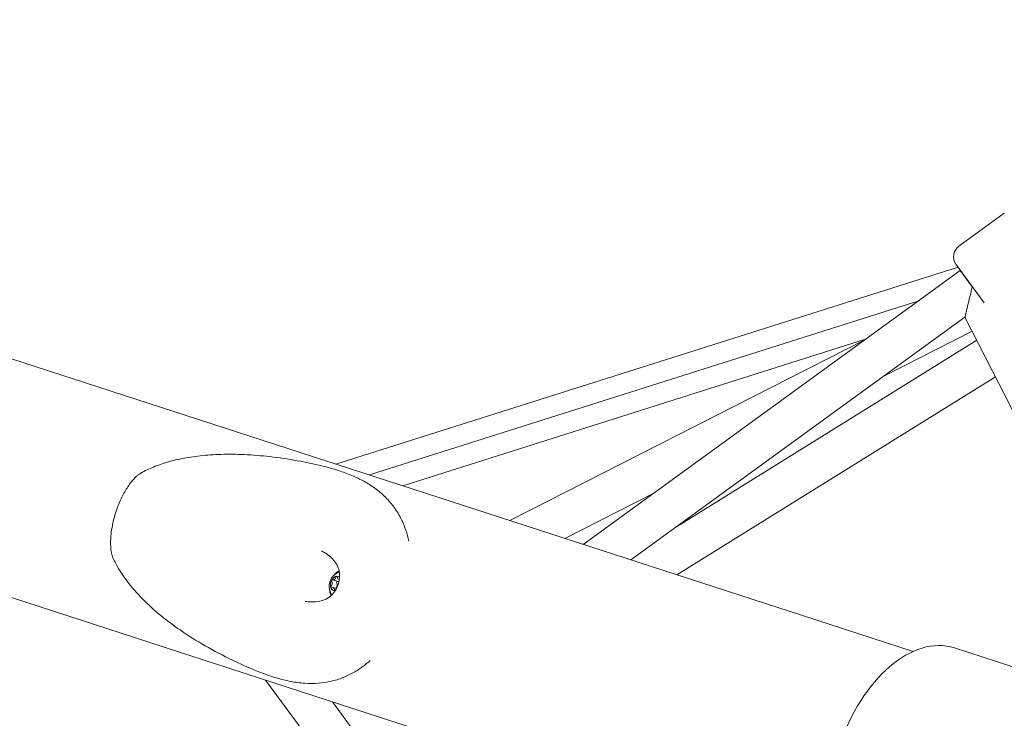
# Model space of a CAD drawing. Units: millimetres. Extents: x -2667 to 2668, y -2517 to 2719.
# Drawn here: x -1074 to -689, y 253 to 526 of the extents above; entities that cross this region are included whole.
import ezdxf

# ---------------------------------------------------------------- set-up
doc = ezdxf.new("R2010")
doc.units = ezdxf.units.MM
doc.header["$LTSCALE"] = 0.2
doc.header["$MEASUREMENT"] = 0
doc.layers.add('Tayplay-Plan', color=7, linetype='Continuous')

msp = doc.modelspace()

# ---------------------------------------------------------------- linework, layer by layer
at = {"layer": 'Tayplay-Plan', "linetype": 'Continuous', "lineweight": 0}
for p, q in [((-767.56, 292.87), (-1485.36, 526.1)), ((-767.56, 292.87), (-1485.36, 526.1)), ((-688.64, 450.34), (-706.44, 437.41)), ((-688.64, 450.34), (-706.44, 437.41)), ((-1512.83, 441.55), (-795.03, 208.32)), ((-1512.83, 441.55), (-795.03, 208.32)), ((-950.03, 352.16), (-706.69, 429.25)), ((-950.03, 352.16), (-706.69, 429.25)), ((-705.84, 427.92), (-853.34, 320.75)), ((-705.84, 427.92), (-853.34, 320.75)), ((-705.84, 427.92), (-853.34, 320.75)), ((-705.84, 427.92), (-853.34, 320.75)), ((-707.54, 430.43), (-696.57, 415.33)), ((-707.54, 430.43), (-696.57, 415.33)), ((-705.82, 428.05), (-705.89, 428)), ((-705.82, 428.05), (-705.89, 428)), ((-705.82, 428.05), (-705.89, 428)), ((-705.82, 428.05), (-705.89, 428)), ((-705.89, 428), (-701.19, 421.53)), ((-705.89, 428), (-701.19, 421.53)), ((-705.89, 428), (-701.19, 421.53)), ((-705.89, 428), (-701.19, 421.53)), ((-936.94, 347.91), (-722.42, 415.87)), ((-936.94, 347.91), (-722.42, 415.87)), ((-936.94, 347.91), (-722.42, 415.87)), ((-936.94, 347.91), (-722.42, 415.87)), ((-704.03, 409.7), (-834.77, 314.71)), ((-704.03, 409.7), (-834.77, 314.71)), ((-704.03, 409.7), (-834.77, 314.71)), ((-704.03, 409.7), (-834.77, 314.71)), ((-625.53, 255.62), (-704.03, 409.7)), ((-625.53, 255.62), (-704.03, 409.7)), ((-625.53, 255.62), (-704.03, 409.7)), ((-625.53, 255.62), (-704.03, 409.7)), ((-923.87, 343.66), (-742.89, 401)), ((-923.87, 343.66), (-742.89, 401)), ((-881.98, 330.05), (-743.24, 400.74)), ((-881.98, 330.05), (-743.24, 400.74)), ((-881.98, 330.05), (-743.24, 400.74)), ((-881.98, 330.05), (-743.24, 400.74)), ((-699.42, 400.65), (-817.91, 326.96)), ((-699.42, 400.65), (-817.91, 326.96)), ((-699.42, 400.65), (-817.91, 326.96)), ((-699.42, 400.65), (-817.91, 326.96)), ((-735.98, 386.48), (-701.23, 404.19)), ((-735.98, 386.48), (-701.23, 404.19)), ((-735.98, 386.48), (-701.23, 404.19)), ((-735.98, 386.48), (-701.23, 404.19)), ((-692.13, 386.34), (-816.73, 308.85)), ((-692.13, 386.34), (-816.73, 308.85)), ((-692.13, 386.34), (-816.73, 308.85)), ((-692.13, 386.34), (-816.73, 308.85)), ((-860.46, 323.06), (-825.99, 340.62)), ((-860.46, 323.06), (-825.99, 340.62)), ((-860.46, 323.06), (-825.99, 340.62)), ((-860.46, 323.06), (-825.99, 340.62)), ((-949.34, 306.24), (-951.33, 306.88)), ((-949.34, 306.24), (-951.33, 306.88)), ((-948.73, 306.96), (-948.92, 307.03)), ((-948.73, 306.96), (-948.92, 307.03)), ((-949.88, 303.42), (-951.18, 303.84)), ((-949.88, 303.42), (-951.18, 303.84)), ((-724.32, 278.82), (-767.56, 292.87)), ((-724.32, 278.82), (-767.56, 292.87)), ((-676.87, 270.09), (-708.11, 280.24)), ((-676.87, 270.09), (-708.11, 280.24)), ((-826, 62.2), (-977.59, 267.64)), ((-826, 62.2), (-977.59, 267.64)), ((-826, 62.2), (-977.59, 267.64)), ((-826, 62.2), (-977.59, 267.64)), ((-838.65, 106.28), (-951.44, 259.15)), ((-838.65, 106.28), (-951.44, 259.15)), ((-838.65, 106.28), (-951.44, 259.15)), ((-838.65, 106.28), (-951.44, 259.15))]:
    msp.add_line(p, q, dxfattribs=at)
at = {"layer": 'Tayplay-Plan', "linetype": 'Continuous', "lineweight": 0, "extrusion": (0, 0, -1)}
msp.add_arc((703.5, 433.36), 5, 324, 54, dxfattribs=at)
msp.add_arc((703.5, 433.36), 5, 324, 54, dxfattribs=at)
at = {"layer": 'Tayplay-Plan', "linetype": 'Continuous', "lineweight": 0}
for centre, major_axis, ratio, start_param, end_param in [((-950.05, 305.43), (0.9, 2.76), 0.714857, -0.284825, 0.79642), ((-950.05, 305.43), (0.9, 2.76), 0.714857, -0.284825, 0.79642), ((-947.86, 304.72), (-1.95, -5.99), 0.714857, -2.509933, -2.058628), ((-947.86, 304.72), (-1.95, -5.99), 0.714857, -2.509933, -2.058628), ((-949.77, 307.82), (0.117, 0.36), 0.714857, -1.06996, 1.615603), ((-949.77, 307.82), (0.117, 0.36), 0.714857, -1.06996, 1.615603), ((-950.05, 305.43), (-0.9, -2.76), 0.714857, -2.345172, 0.284765), ((-950.05, 305.43), (-0.9, -2.76), 0.714857, -2.345172, 0.284765), ((-951.75, 304.15), (-0.117, -0.36), 0.714857, -2.117157, 0.568405), ((-951.75, 304.15), (-0.117, -0.36), 0.714857, -2.117157, 0.568405), ((-951.47, 306.53), (0.117, 0.36), 0.714857, -0.022762, 2.6628), ((-951.47, 306.53), (0.117, 0.36), 0.714857, -0.022762, 2.6628), ((-949.48, 305.88), (0.117, 0.36), 0.714857, 0.047879, 2.6628), ((-949.48, 305.88), (0.117, 0.36), 0.714857, 0.047879, 2.6628), ((-947.86, 304.72), (-1.95, -5.99), 0.714857, -1.082965, -0.631642), ((-947.86, 304.72), (-1.95, -5.99), 0.714857, -1.082965, -0.631642), ((-950.33, 303.04), (-0.117, -0.36), 0.714857, -1.06996, 0.531965), ((-950.33, 303.04), (-0.117, -0.36), 0.714857, -1.06996, 0.531965), ((-949.76, 303.5), (-0.117, -0.36), 0.714857, -2.117157, -1.261501), ((-949.76, 303.5), (-0.117, -0.36), 0.714857, -2.117157, -1.261501), ((-723.81, 231.92), (15.7, 48.31), 0.609023, 0, 1.570796), ((-723.81, 231.92), (15.7, 48.31), 0.609023, 0, 1.570796)]:
    msp.add_ellipse(centre, major_axis=major_axis, ratio=ratio, start_param=start_param, end_param=end_param, dxfattribs=at)
at = {"layer": 'Tayplay-Plan', "linetype": 'Continuous', "lineweight": 0, "extrusion": (0, 0, -1)}
for centre, major_axis, start_param, end_param in [((-952.46, 305.29), (-0.4, -1.23), -2.6628, -1.024436), ((-952.46, 305.29), (-0.4, -1.23), -2.6628, -1.024436), ((-950.93, 308.12), (-0.4, -1.23), -0.79642, 0.022762), ((-950.93, 308.12), (-0.4, -1.23), -0.79642, 0.022762), ((-950.93, 308.12), (-0.4, -1.23), -1.615603, -0.79642), ((-950.93, 308.12), (-0.4, -1.23), -1.615603, -0.79642), ((-950.46, 304.64), (-0.4, -1.23), -2.6628, -1.024436), ((-950.46, 304.64), (-0.4, -1.23), -2.6628, -1.024436), ((-948.52, 308.26), (-0.4, -1.23), -0.213851, 1.06996), ((-948.52, 308.26), (-0.4, -1.23), -0.213851, 1.06996), ((-948.94, 307.47), (-0.4, -1.23), -0.503641, 0), ((-948.94, 307.47), (-0.4, -1.23), -0.503641, 0), ((-951.58, 302.6), (0.4, 1.23), -0.568405, 1.06996), ((-951.58, 302.6), (0.4, 1.23), -0.568405, 1.06996)]:
    msp.add_ellipse(centre, major_axis=major_axis, ratio=0.714857, start_param=start_param, end_param=end_param, dxfattribs=at)
at = {"layer": 'Tayplay-Plan', "linetype": 'Continuous', "lineweight": 0}
for points, knots in [([(-701.19, 421.53), (-701.35, 420.88), (-701.5, 420.24), (-701.73, 419.28), (-701.81, 418.96), (-701.96, 418.32), (-702.04, 418), (-702.27, 417.05), (-702.42, 416.43), (-702.71, 415.21), (-702.85, 414.62), (-703.06, 413.76), (-703.12, 413.48), (-703.25, 412.94), (-703.32, 412.67), (-703.44, 412.17), (-703.5, 411.92), (-703.61, 411.46), (-703.66, 411.24), (-703.76, 410.83), (-703.8, 410.65), (-703.88, 410.32), (-703.92, 410.18), (-703.97, 409.94), (-703.99, 409.85), (-704.02, 409.73), (-704.03, 409.7), (-704.03, 409.7)], [0.04789234, 0.04789234, 0.04789234, 0.04789234, 0.04988458, 0.04988458, 0.05088137, 0.05088137, 0.05187815, 0.05187815, 0.05387172, 0.05387172, 0.05586529, 0.05586529, 0.05686207, 0.05686207, 0.05785886, 0.05785886, 0.05885564, 0.05885564, 0.05985243, 0.05985243, 0.06084921, 0.06084921, 0.06184599, 0.06184599, 0.06284278, 0.06284278, 0.06383956, 0.06383956, 0.06383956, 0.06383956]), ([(-701.19, 421.53), (-701.35, 420.88), (-701.5, 420.24), (-701.73, 419.28), (-701.81, 418.96), (-701.96, 418.32), (-702.04, 418), (-702.27, 417.05), (-702.42, 416.43), (-702.71, 415.21), (-702.85, 414.62), (-703.06, 413.76), (-703.12, 413.48), (-703.25, 412.94), (-703.32, 412.67), (-703.44, 412.17), (-703.5, 411.92), (-703.61, 411.46), (-703.66, 411.24), (-703.76, 410.83), (-703.8, 410.65), (-703.88, 410.32), (-703.92, 410.18), (-703.97, 409.94), (-703.99, 409.85), (-704.02, 409.73), (-704.03, 409.7), (-704.03, 409.7)], [0.04789234, 0.04789234, 0.04789234, 0.04789234, 0.04988458, 0.04988458, 0.05088137, 0.05088137, 0.05187815, 0.05187815, 0.05387172, 0.05387172, 0.05586529, 0.05586529, 0.05686207, 0.05686207, 0.05785886, 0.05785886, 0.05885564, 0.05885564, 0.05985243, 0.05985243, 0.06084921, 0.06084921, 0.06184599, 0.06184599, 0.06284278, 0.06284278, 0.06383956, 0.06383956, 0.06383956, 0.06383956]), ([(-701.19, 421.53), (-701.35, 420.88), (-701.5, 420.24), (-701.73, 419.28), (-701.81, 418.96), (-701.96, 418.32), (-702.04, 418), (-702.27, 417.05), (-702.42, 416.43), (-702.71, 415.21), (-702.85, 414.62), (-703.06, 413.76), (-703.12, 413.48), (-703.25, 412.94), (-703.32, 412.67), (-703.44, 412.17), (-703.5, 411.92), (-703.61, 411.46), (-703.66, 411.24), (-703.76, 410.83), (-703.8, 410.65), (-703.88, 410.32), (-703.92, 410.18), (-703.97, 409.94), (-703.99, 409.85), (-704.02, 409.73), (-704.03, 409.7), (-704.03, 409.7)], [0.04789234, 0.04789234, 0.04789234, 0.04789234, 0.04988458, 0.04988458, 0.05088137, 0.05088137, 0.05187815, 0.05187815, 0.05387172, 0.05387172, 0.05586529, 0.05586529, 0.05686207, 0.05686207, 0.05785886, 0.05785886, 0.05885564, 0.05885564, 0.05985243, 0.05985243, 0.06084921, 0.06084921, 0.06184599, 0.06184599, 0.06284278, 0.06284278, 0.06383956, 0.06383956, 0.06383956, 0.06383956]), ([(-701.19, 421.53), (-701.35, 420.88), (-701.5, 420.24), (-701.73, 419.28), (-701.81, 418.96), (-701.96, 418.32), (-702.04, 418), (-702.27, 417.05), (-702.42, 416.43), (-702.71, 415.21), (-702.85, 414.62), (-703.06, 413.76), (-703.12, 413.48), (-703.25, 412.94), (-703.32, 412.67), (-703.44, 412.17), (-703.5, 411.92), (-703.61, 411.46), (-703.66, 411.24), (-703.76, 410.83), (-703.8, 410.65), (-703.88, 410.32), (-703.92, 410.18), (-703.97, 409.94), (-703.99, 409.85), (-704.02, 409.73), (-704.03, 409.7), (-704.03, 409.7)], [0.04789234, 0.04789234, 0.04789234, 0.04789234, 0.04988458, 0.04988458, 0.05088137, 0.05088137, 0.05187815, 0.05187815, 0.05387172, 0.05387172, 0.05586529, 0.05586529, 0.05686207, 0.05686207, 0.05785886, 0.05785886, 0.05885564, 0.05885564, 0.05985243, 0.05985243, 0.06084921, 0.06084921, 0.06184599, 0.06184599, 0.06284278, 0.06284278, 0.06383956, 0.06383956, 0.06383956, 0.06383956]), ([(-704.03, 409.7), (-704.03, 409.7), (-704, 409.82), (-703.95, 410.06), (-703.89, 410.29), (-703.81, 410.63), (-703.71, 411.03), (-703.61, 411.44), (-703.5, 411.91), (-703.38, 412.42), (-703.33, 412.62), (-703.28, 412.83), (-703.23, 413.04)], [0, 0, 0, 0, 0.001996404, 0.001996404, 0.001996404, 0.003992808, 0.003992808, 0.003992808, 0.005989213, 0.005989213, 0.005989213, 0.006784005, 0.006784005, 0.006784005, 0.006784005]), ([(-704.03, 409.7), (-704.03, 409.7), (-704, 409.82), (-703.95, 410.06), (-703.89, 410.29), (-703.81, 410.63), (-703.71, 411.03), (-703.61, 411.44), (-703.5, 411.91), (-703.38, 412.42), (-703.33, 412.62), (-703.28, 412.83), (-703.23, 413.04)], [0, 0, 0, 0, 0.001996404, 0.001996404, 0.001996404, 0.003992808, 0.003992808, 0.003992808, 0.005989213, 0.005989213, 0.005989213, 0.006784005, 0.006784005, 0.006784005, 0.006784005]), ([(-704.03, 409.7), (-704.03, 409.7), (-704, 409.82), (-703.95, 410.06), (-703.89, 410.29), (-703.81, 410.63), (-703.71, 411.03), (-703.61, 411.44), (-703.5, 411.91), (-703.38, 412.42), (-703.33, 412.62), (-703.28, 412.83), (-703.23, 413.04)], [0, 0, 0, 0, 0.001996404, 0.001996404, 0.001996404, 0.003992808, 0.003992808, 0.003992808, 0.005989213, 0.005989213, 0.005989213, 0.006784005, 0.006784005, 0.006784005, 0.006784005]), ([(-704.03, 409.7), (-704.03, 409.7), (-704, 409.82), (-703.95, 410.06), (-703.89, 410.29), (-703.81, 410.63), (-703.71, 411.03), (-703.61, 411.44), (-703.5, 411.91), (-703.38, 412.42), (-703.33, 412.62), (-703.28, 412.83), (-703.23, 413.04)], [0, 0, 0, 0, 0.001996404, 0.001996404, 0.001996404, 0.003992808, 0.003992808, 0.003992808, 0.005989213, 0.005989213, 0.005989213, 0.006784005, 0.006784005, 0.006784005, 0.006784005]), ([(-1026.91, 348.29), (-1025.36, 349.22), (-1023.74, 350.03), (-1020.31, 351.51), (-1018.49, 352.16), (-1014.58, 353.36), (-1012.48, 353.88), (-1007.97, 354.78), (-1005.56, 355.14), (-1000.43, 355.7), (-997.71, 355.88), (-991.95, 356.05), (-988.92, 356.02), (-982.55, 355.73), (-979.22, 355.46), (-972.32, 354.67), (-968.74, 354.13), (-961.94, 352.9), (-958.72, 352.22), (-955.52, 351.45)], [0, 0, 0, 0, 5.454162, 5.454162, 11.285332, 11.285332, 17.846071, 17.846071, 25.239636, 25.239636, 33.522252, 33.522252, 42.75771, 42.75771, 52.918762, 52.918762, 63.943261, 63.943261, 73.970212, 73.970212, 73.970212, 73.970212]), ([(-1026.91, 348.29), (-1025.36, 349.22), (-1023.74, 350.03), (-1020.31, 351.51), (-1018.49, 352.16), (-1014.58, 353.36), (-1012.48, 353.88), (-1007.97, 354.78), (-1005.56, 355.14), (-1000.43, 355.7), (-997.71, 355.88), (-991.95, 356.05), (-988.92, 356.02), (-982.55, 355.73), (-979.22, 355.46), (-972.32, 354.67), (-968.74, 354.13), (-961.94, 352.9), (-958.72, 352.22), (-955.52, 351.45)], [0, 0, 0, 0, 5.454162, 5.454162, 11.285332, 11.285332, 17.846071, 17.846071, 25.239636, 25.239636, 33.522252, 33.522252, 42.75771, 42.75771, 52.918762, 52.918762, 63.943261, 63.943261, 73.970212, 73.970212, 73.970212, 73.970212]), ([(-1037.99, 318.22), (-1038.08, 318.92), (-1038.15, 319.74), (-1038.18, 321.63), (-1038.16, 322.69), (-1037.98, 324.94), (-1037.84, 326.1), (-1037.43, 328.42), (-1037.2, 329.55), (-1036.65, 331.7), (-1036.35, 332.71), (-1035.73, 334.57), (-1035.4, 335.45), (-1034.74, 337.09), (-1034.4, 337.87), (-1033.69, 339.38), (-1033.31, 340.1), (-1032.54, 341.52), (-1032.13, 342.19), (-1031.3, 343.51), (-1030.87, 344.13), (-1029.99, 345.31), (-1029.55, 345.84), (-1028.67, 346.83), (-1028.25, 347.26), (-1027.56, 347.85), (-1027.31, 348.06), (-1026.91, 348.29)], [0, 0, 0, 0, 6.046784, 6.046784, 11.729456, 11.729456, 16.50169, 16.50169, 20.304273, 20.304273, 23.420864, 23.420864, 26.204461, 26.204461, 29.007257, 29.007257, 32.077248, 32.077248, 35.608201, 35.608201, 39.719515, 39.719515, 44.507432, 44.507432, 50.031839, 50.031839, 53.351835, 53.351835, 53.351835, 53.351835]), ([(-1037.99, 318.22), (-1038.08, 318.92), (-1038.15, 319.74), (-1038.18, 321.63), (-1038.16, 322.69), (-1037.98, 324.94), (-1037.84, 326.1), (-1037.43, 328.42), (-1037.2, 329.55), (-1036.65, 331.7), (-1036.35, 332.71), (-1035.73, 334.57), (-1035.4, 335.45), (-1034.74, 337.09), (-1034.4, 337.87), (-1033.69, 339.38), (-1033.31, 340.1), (-1032.54, 341.52), (-1032.13, 342.19), (-1031.3, 343.51), (-1030.87, 344.13), (-1029.99, 345.31), (-1029.55, 345.84), (-1028.67, 346.83), (-1028.25, 347.26), (-1027.56, 347.85), (-1027.31, 348.06), (-1026.91, 348.29)], [0, 0, 0, 0, 6.046784, 6.046784, 11.729456, 11.729456, 16.50169, 16.50169, 20.304273, 20.304273, 23.420864, 23.420864, 26.204461, 26.204461, 29.007257, 29.007257, 32.077248, 32.077248, 35.608201, 35.608201, 39.719515, 39.719515, 44.507432, 44.507432, 50.031839, 50.031839, 53.351835, 53.351835, 53.351835, 53.351835]), ([(-949.08, 349.65), (-947.24, 349.05), (-945.49, 348.41), (-942.16, 347.01), (-940.59, 346.25), (-937.59, 344.61), (-936.17, 343.71), (-933.45, 341.75), (-932.17, 340.67), (-929.76, 338.32), (-928.63, 337.05), (-926.55, 334.29), (-925.61, 332.79), (-924, 329.68), (-923.3, 328.06), (-922.24, 324.95), (-921.83, 323.5), (-921.5, 321.96)], [0, 0, 0, 0, 7.976353, 7.976353, 16.104465, 16.104465, 24.466626, 24.466626, 33.298964, 33.298964, 42.345694, 42.345694, 51.498247, 51.498247, 60.128231, 60.128231, 66.934748, 66.934748, 66.934748, 66.934748]), ([(-949.08, 349.65), (-947.24, 349.05), (-945.49, 348.41), (-942.16, 347.01), (-940.59, 346.25), (-937.59, 344.61), (-936.17, 343.71), (-933.45, 341.75), (-932.17, 340.67), (-929.76, 338.32), (-928.63, 337.05), (-926.55, 334.29), (-925.61, 332.79), (-924, 329.68), (-923.3, 328.06), (-922.24, 324.95), (-921.83, 323.5), (-921.5, 321.96)], [0, 0, 0, 0, 7.976353, 7.976353, 16.104465, 16.104465, 24.466626, 24.466626, 33.298964, 33.298964, 42.345694, 42.345694, 51.498247, 51.498247, 60.128231, 60.128231, 66.934748, 66.934748, 66.934748, 66.934748]), ([(-1037.43, 315.93), (-1037.58, 316.29), (-1037.66, 316.58), (-1037.85, 317.29), (-1037.92, 317.73), (-1037.99, 318.22)], [0, 0, 0, 0, 2.851203, 2.851203, 7.108894, 7.108894, 7.108894, 7.108894]), ([(-1037.43, 315.93), (-1037.58, 316.29), (-1037.66, 316.58), (-1037.85, 317.29), (-1037.92, 317.73), (-1037.99, 318.22)], [0, 0, 0, 0, 2.851203, 2.851203, 7.108894, 7.108894, 7.108894, 7.108894]), ([(-981.53, 271.42), (-984.56, 272.67), (-987.56, 274.01), (-994.15, 277.19), (-997.73, 279.07), (-1004.57, 283), (-1007.84, 285.06), (-1013.95, 289.28), (-1016.81, 291.43), (-1022, 295.8), (-1024.37, 297.99), (-1028.56, 302.36), (-1030.42, 304.53), (-1033.56, 308.79), (-1034.9, 310.87), (-1036.55, 313.99), (-1037.01, 314.95), (-1037.43, 315.93)], [0, 0, 0, 0, 10.003412, 10.003412, 22.312854, 22.312854, 34.056401, 34.056401, 44.915098, 44.915098, 54.695201, 54.695201, 63.304662, 63.304662, 70.74788, 70.74788, 73.96287, 73.96287, 73.96287, 73.96287]), ([(-981.53, 271.42), (-984.56, 272.67), (-987.56, 274.01), (-994.15, 277.19), (-997.73, 279.07), (-1004.57, 283), (-1007.84, 285.06), (-1013.95, 289.28), (-1016.81, 291.43), (-1022, 295.8), (-1024.37, 297.99), (-1028.56, 302.36), (-1030.42, 304.53), (-1033.56, 308.79), (-1034.9, 310.87), (-1036.55, 313.99), (-1037.01, 314.95), (-1037.43, 315.93)], [0, 0, 0, 0, 10.003412, 10.003412, 22.312854, 22.312854, 34.056401, 34.056401, 44.915098, 44.915098, 54.695201, 54.695201, 63.304662, 63.304662, 70.74788, 70.74788, 73.96287, 73.96287, 73.96287, 73.96287]), ([(-960.95, 298.29), (-959.68, 298.19), (-958.39, 298.19), (-956.02, 298.55), (-954.91, 298.87), (-953.08, 299.78), (-952.31, 300.34), (-951.01, 301.63), (-950.46, 302.37), (-949.8, 303.56), (-949.61, 303.97), (-949.27, 304.81), (-949.12, 305.24), (-948.76, 306.56), (-948.63, 307.48), (-948.61, 309.27), (-948.73, 310.16), (-949.21, 311.83), (-949.58, 312.64), (-950.54, 314.13), (-951.14, 314.84), (-952.52, 316.14), (-953.32, 316.75), (-954.65, 317.61), (-955.17, 317.91), (-955.7, 318.2)], [0, 0, 0, 0, 3.826141, 3.826141, 7.303272, 7.303272, 10.234816, 10.234816, 13.001737, 13.001737, 14.354459, 14.354459, 15.716582, 15.716582, 18.469539, 18.469539, 21.198797, 21.198797, 23.934218, 23.934218, 26.728288, 26.728288, 29.706924, 29.706924, 31.511939, 31.511939, 31.511939, 31.511939]), ([(-960.95, 298.29), (-959.68, 298.19), (-958.39, 298.19), (-956.02, 298.55), (-954.91, 298.87), (-953.08, 299.78), (-952.31, 300.34), (-951.01, 301.63), (-950.46, 302.37), (-949.8, 303.56), (-949.61, 303.97), (-949.27, 304.81), (-949.12, 305.24), (-948.76, 306.56), (-948.63, 307.48), (-948.61, 309.27), (-948.73, 310.16), (-949.21, 311.83), (-949.58, 312.64), (-950.54, 314.13), (-951.14, 314.84), (-952.52, 316.14), (-953.32, 316.75), (-954.65, 317.61), (-955.17, 317.91), (-955.7, 318.2)], [0, 0, 0, 0, 3.826141, 3.826141, 7.303272, 7.303272, 10.234816, 10.234816, 13.001737, 13.001737, 14.354459, 14.354459, 15.716582, 15.716582, 18.469539, 18.469539, 21.198797, 21.198797, 23.934218, 23.934218, 26.728288, 26.728288, 29.706924, 29.706924, 31.511939, 31.511939, 31.511939, 31.511939]), ([(-950.31, 309.1), (-950.79, 308.74), (-951.18, 308.33), (-951.82, 307.46), (-952.07, 306.99), (-952.44, 306.02), (-952.57, 305.51), (-952.69, 304.45), (-952.68, 303.9), (-952.49, 302.74), (-952.29, 302.13), (-951.94, 301.5), (-951.93, 301.48), (-951.91, 301.46)], [0.568196, 0.568196, 0.568196, 0.568196, 0.910114, 0.910114, 1.265541, 1.265541, 1.620968, 1.620968, 1.976395, 1.976395, 2.331821, 2.331821, 2.345329, 2.345329, 2.345329, 2.345329]), ([(-950.31, 309.1), (-950.79, 308.74), (-951.18, 308.33), (-951.82, 307.46), (-952.07, 306.99), (-952.44, 306.02), (-952.57, 305.51), (-952.69, 304.45), (-952.68, 303.9), (-952.49, 302.74), (-952.29, 302.13), (-951.94, 301.5), (-951.93, 301.48), (-951.91, 301.46)], [0.568196, 0.568196, 0.568196, 0.568196, 0.910114, 0.910114, 1.265541, 1.265541, 1.620968, 1.620968, 1.976395, 1.976395, 2.331821, 2.331821, 2.345329, 2.345329, 2.345329, 2.345329]), ([(-949.22, 309.74), (-949.3, 309.71), (-949.38, 309.67), (-949.54, 309.59), (-949.62, 309.55), (-949.77, 309.47), (-949.84, 309.42), (-949.98, 309.33), (-950.05, 309.29), (-950.18, 309.2), (-950.25, 309.15), (-950.31, 309.1)], [0.3398144, 0.3398144, 0.3398144, 0.3398144, 0.3854907, 0.3854907, 0.431167, 0.431167, 0.4768433, 0.4768433, 0.5225195, 0.5225195, 0.5681958, 0.5681958, 0.5681958, 0.5681958]), ([(-949.22, 309.74), (-949.3, 309.71), (-949.38, 309.67), (-949.54, 309.59), (-949.62, 309.55), (-949.77, 309.47), (-949.84, 309.42), (-949.98, 309.33), (-950.05, 309.29), (-950.18, 309.2), (-950.25, 309.15), (-950.31, 309.1)], [0.3398144, 0.3398144, 0.3398144, 0.3398144, 0.3854907, 0.3854907, 0.431167, 0.431167, 0.4768433, 0.4768433, 0.5225195, 0.5225195, 0.5681958, 0.5681958, 0.5681958, 0.5681958]), ([(-948.73, 309.92), (-948.74, 309.92), (-948.74, 309.92), (-948.91, 309.87), (-949.07, 309.81), (-949.22, 309.74)], [6.5045808, 6.5045808, 6.5045808, 6.5045808, 6.5093919, 6.5093919, 6.6229997, 6.6229997, 6.6229997, 6.6229997]), ([(-948.73, 309.92), (-948.74, 309.92), (-948.74, 309.92), (-948.91, 309.87), (-949.07, 309.81), (-949.22, 309.74)], [6.5045808, 6.5045808, 6.5045808, 6.5045808, 6.5093919, 6.5093919, 6.6229997, 6.6229997, 6.6229997, 6.6229997]), ([(-951.91, 301.46), (-951.83, 301.31), (-951.73, 301.17), (-951.63, 301.04), (-951.62, 301.03), (-951.62, 301.02)], [2.3453293, 2.3453293, 2.3453293, 2.3453293, 2.4589371, 2.4589371, 2.4638919, 2.4638919, 2.4638919, 2.4638919]), ([(-951.91, 301.46), (-951.83, 301.31), (-951.73, 301.17), (-951.63, 301.04), (-951.62, 301.03), (-951.62, 301.02)], [2.3453293, 2.3453293, 2.3453293, 2.3453293, 2.4589371, 2.4589371, 2.4638919, 2.4638919, 2.4638919, 2.4638919]), ([(-936.67, 275.28), (-937.6, 274.45), (-938.53, 273.69), (-940.7, 272.08), (-941.94, 271.28), (-944.54, 269.81), (-945.92, 269.15), (-948.83, 267.99), (-950.37, 267.52), (-953.55, 266.78), (-955.21, 266.53), (-958.65, 266.27), (-960.42, 266.27), (-964.04, 266.51), (-965.88, 266.76), (-969.63, 267.48), (-971.53, 267.95), (-974.07, 268.71), (-974.66, 268.89), (-975.26, 269.09)], [126.244333, 126.244333, 126.244333, 126.244333, 131.626983, 131.626983, 138.707613, 138.707613, 146.48621, 146.48621, 154.961414, 154.961414, 163.897567, 163.897567, 173.017941, 173.017941, 181.986316, 181.986316, 190.589351, 190.589351, 193.181646, 193.181646, 193.181646, 193.181646]), ([(-936.67, 275.28), (-937.6, 274.45), (-938.53, 273.69), (-940.7, 272.08), (-941.94, 271.28), (-944.54, 269.81), (-945.92, 269.15), (-948.83, 267.99), (-950.37, 267.52), (-953.55, 266.78), (-955.21, 266.53), (-958.65, 266.27), (-960.42, 266.27), (-964.04, 266.51), (-965.88, 266.76), (-969.63, 267.48), (-971.53, 267.95), (-974.07, 268.71), (-974.66, 268.89), (-975.26, 269.09)], [126.244333, 126.244333, 126.244333, 126.244333, 131.626983, 131.626983, 138.707613, 138.707613, 146.48621, 146.48621, 154.961414, 154.961414, 163.897567, 163.897567, 173.017941, 173.017941, 181.986316, 181.986316, 190.589351, 190.589351, 193.181646, 193.181646, 193.181646, 193.181646]), ([(-975.26, 269.09), (-977.09, 269.68), (-978.97, 270.37), (-981.1, 271.24), (-981.31, 271.33), (-981.53, 271.42)], [0, 0, 0, 0, 7.921455, 7.921455, 8.805671, 8.805671, 8.805671, 8.805671]), ([(-975.26, 269.09), (-977.09, 269.68), (-978.97, 270.37), (-981.1, 271.24), (-981.31, 271.33), (-981.53, 271.42)], [0, 0, 0, 0, 7.921455, 7.921455, 8.805671, 8.805671, 8.805671, 8.805671])]:
    msp.add_open_spline(points, degree=3, knots=knots, dxfattribs=at)
for points in [[(-955.52, 351.45), (-955.52, 351.45), (-955.52, 351.45), (-955.52, 351.45)], [(-955.52, 351.45), (-953.27, 350.91), (-951.12, 350.31), (-949.08, 349.65)], [(-955.52, 351.45), (-955.52, 351.45), (-955.52, 351.45), (-955.52, 351.45)], [(-955.52, 351.45), (-953.27, 350.91), (-951.12, 350.31), (-949.08, 349.65)], [(-1026.91, 348.29), (-1026.91, 348.29), (-1026.91, 348.29), (-1026.91, 348.29)], [(-1026.91, 348.29), (-1026.91, 348.29), (-1026.91, 348.29), (-1026.91, 348.29)], [(-1037.43, 315.93), (-1037.43, 315.93), (-1037.43, 315.93), (-1037.43, 315.93)], [(-1037.43, 315.93), (-1037.43, 315.93), (-1037.43, 315.93), (-1037.43, 315.93)], [(-962.13, 298.43), (-961.74, 298.37), (-961.34, 298.33), (-960.95, 298.29)], [(-962.13, 298.43), (-961.74, 298.37), (-961.34, 298.33), (-960.95, 298.29)], [(-981.53, 271.42), (-981.53, 271.42), (-981.53, 271.42), (-981.53, 271.42)], [(-981.53, 271.42), (-981.53, 271.42), (-981.53, 271.42), (-981.53, 271.42)]]:
    msp.add_open_spline(points, degree=3, dxfattribs=at)

doc.saveas('drawing.dxf')
